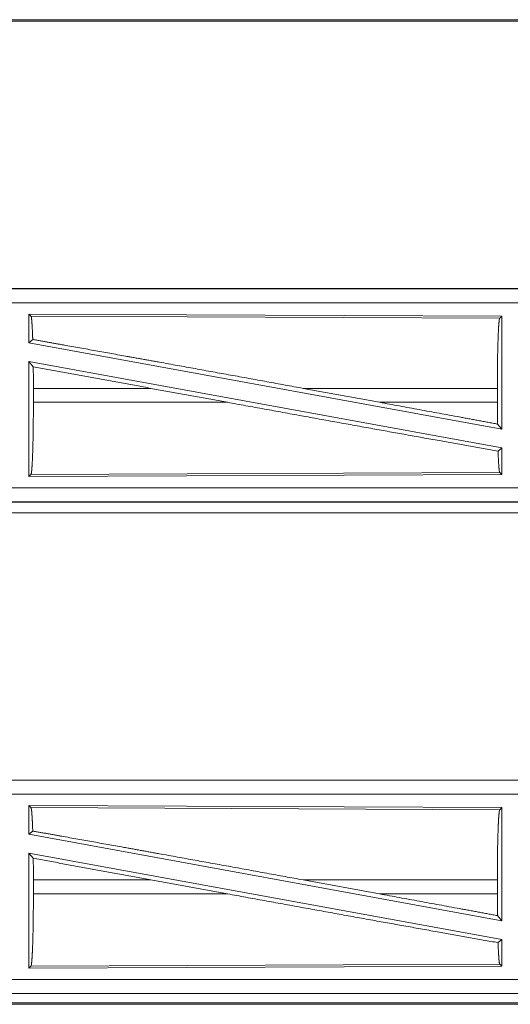
# Model space of a CAD drawing. Units: inches. Extents: x 84 to 141, y 19 to 139.
# Drawn here: x 130 to 131, y 92 to 96 of the extents above; entities that cross this region are included whole.
import ezdxf

# ---------------------------------------------------------------- set-up
doc = ezdxf.new("R2010")
doc.units = ezdxf.units.IN
doc.header["$MEASUREMENT"] = 0
doc.layers.add('cgm', color=7, linetype='Continuous', true_color=0xffffff)

msp = doc.modelspace()

# ---------------------------------------------------------------- linework, layer by layer
at = {"layer": 'cgm', "color": 2, "linetype": 'Continuous', "lineweight": 18}
for p, q in [((126.7453, 95.8795), (132.5207, 95.8795)), ((131.9548, 95.8848), (126.7506, 95.8848)), ((132.5207, 94.9275), (126.9892, 94.9275)), ((126.9892, 94.9271), (131.4808, 94.9271)), ((126.9892, 94.8771), (131.4808, 94.8771)), ((129.7034, 94.837), (129.7034, 94.7349)), ((129.7034, 94.837), (131.3876, 94.8297)), ((129.7106, 94.8297), (129.7034, 94.837)), ((129.7106, 94.8297), (131.3803, 94.8224)), ((131.3803, 94.8224), (131.3876, 94.8297)), ((131.3876, 94.8297), (131.3876, 94.427)), ((129.7034, 94.7349), (129.717, 94.7463)), ((129.7034, 94.7349), (131.3876, 94.427)), ((129.7034, 94.668), (131.3876, 94.3601)), ((129.7034, 94.668), (129.7034, 94.258)), ((129.7034, 94.668), (129.7189, 94.6494)), ((129.7193, 94.5724), (129.7193, 94.5226)), ((130.1379, 94.5724), (129.7193, 94.5724)), ((130.1379, 94.5724), (130.4105, 94.5226)), ((130.6802, 94.5724), (130.9523, 94.5226)), ((131.3718, 94.5724), (130.6802, 94.5724)), ((131.3718, 94.5724), (131.3718, 94.5226)), ((129.7193, 94.5226), (130.4105, 94.5226)), ((130.9523, 94.5226), (131.3718, 94.5226)), ((131.3723, 94.4453), (131.3876, 94.427)), ((131.3743, 94.349), (131.3876, 94.3601)), ((131.3876, 94.3601), (131.3876, 94.2653)), ((131.3876, 94.2653), (129.7034, 94.258)), ((129.7034, 94.258), (129.7106, 94.2653)), ((131.3803, 94.2726), (129.7106, 94.2653)), ((131.3876, 94.2653), (131.3803, 94.2726)), ((131.4808, 94.2179), (126.7453, 94.2179)), ((126.7453, 94.1679), (131.4808, 94.1679)), ((132.5207, 94.1675), (126.7453, 94.1675)), ((126.7453, 94.1295), (132.5207, 94.1295)), ((132.5207, 93.1775), (126.9892, 93.1775)), ((126.9892, 93.1771), (131.4808, 93.1771)), ((126.9892, 93.1271), (131.4808, 93.1271)), ((129.7034, 93.087), (129.7034, 92.9849)), ((129.7034, 93.087), (131.3876, 93.0797)), ((129.7106, 93.0797), (129.7034, 93.087)), ((129.7106, 93.0797), (131.3803, 93.0724)), ((131.3803, 93.0724), (131.3876, 93.0797)), ((131.3876, 93.0797), (131.3876, 92.677)), ((129.7034, 92.9849), (129.717, 92.9963)), ((129.7034, 92.9849), (131.3876, 92.677)), ((129.7034, 92.918), (131.3876, 92.6101)), ((129.7034, 92.918), (129.7034, 92.508)), ((129.7034, 92.918), (129.7189, 92.8994)), ((129.7193, 92.8224), (129.7193, 92.7726)), ((130.1379, 92.8224), (129.7193, 92.8224)), ((130.1379, 92.8224), (130.4105, 92.7726)), ((130.6802, 92.8224), (130.9523, 92.7726)), ((131.3718, 92.8224), (130.6802, 92.8224)), ((131.3718, 92.8224), (131.3718, 92.7726)), ((129.7193, 92.7726), (130.4105, 92.7726)), ((130.9523, 92.7726), (131.3718, 92.7726)), ((131.3723, 92.6953), (131.3876, 92.677)), ((131.3743, 92.599), (131.3876, 92.6101)), ((131.3876, 92.6101), (131.3876, 92.5153)), ((131.3876, 92.5153), (129.7034, 92.508)), ((129.7034, 92.508), (129.7106, 92.5153)), ((131.3803, 92.5226), (129.7106, 92.5153)), ((131.3876, 92.5153), (131.3803, 92.5226)), ((131.4808, 92.4679), (126.7453, 92.4679)), ((126.7453, 92.4179), (131.4808, 92.4179)), ((132.5207, 92.4175), (126.7453, 92.4175)), ((126.7453, 92.3795), (132.5207, 92.3795)), ((131.9548, 92.3848), (126.7506, 92.3848))]:
    msp.add_line(p, q, dxfattribs=at)
for points, knots in [([(129.717, 94.7463), (129.7159, 94.7741), (129.7147, 94.7969), (129.7135, 94.814), (129.7121, 94.825), (129.7107, 94.8297)], [0, 0, 0.332458, 0.604462, 0.809177, 0.941788, 1, 1]), ([(131.3718, 94.5724), (131.372, 94.6149), (131.3723, 94.6561), (131.3729, 94.695), (131.3738, 94.7302), (131.3748, 94.7609), (131.376, 94.7861), (131.3774, 94.8051), (131.3788, 94.8173), (131.3803, 94.8224)], [0, 0, 0.169683, 0.334433, 0.489473, 0.630313, 0.752854, 0.853602, 0.929599, 0.978749, 1, 1]), ([(130.6802, 94.5724), (130.4216, 94.6196), (130.169, 94.6653), (130.0478, 94.6872), (129.8208, 94.7278), (129.717, 94.7463)], [0, 0, 0.268629, 0.53083, 0.656645, 0.892263, 1, 1]), ([(129.7193, 94.5724), (129.7192, 94.6113), (129.7189, 94.6494)], [0, 0, 0.505786, 1, 1]), ([(129.7107, 94.2653), (129.7122, 94.2706), (129.7136, 94.2832), (129.715, 94.3027), (129.7163, 94.3286), (129.7173, 94.3602), (129.7182, 94.3965), (129.7188, 94.4364), (129.7192, 94.4789), (129.7193, 94.5226)], [0, 0, 0.021274, 0.070463, 0.146484, 0.247241, 0.36978, 0.510603, 0.665628, 0.830342, 1, 1]), ([(131.3743, 94.349), (131.1645, 94.3863), (130.9282, 94.4287), (130.6738, 94.4747), (130.4105, 94.5226)], [0, 0, 0.21751, 0.462695, 0.726696, 1, 1]), ([(131.3723, 94.4453), (131.2357, 94.4705), (130.9523, 94.5226)], [0, 0, 0.325139, 1, 1]), ([(131.3723, 94.4453), (131.3719, 94.4835), (131.3718, 94.5226)], [0, 0, 0.493774, 1, 1]), ([(131.3803, 94.2726), (131.3786, 94.2788), (131.377, 94.2941), (131.3756, 94.3178), (131.3743, 94.349)], [0, 0, 0.08448, 0.284198, 0.593048, 1, 1]), ([(129.717, 92.9963), (129.7159, 93.0241), (129.7147, 93.0469), (129.7135, 93.064), (129.7121, 93.075), (129.7107, 93.0797)], [0, 0, 0.332458, 0.604462, 0.809177, 0.941788, 1, 1]), ([(131.3718, 92.8224), (131.372, 92.8649), (131.3723, 92.9061), (131.3729, 92.945), (131.3738, 92.9802), (131.3748, 93.0109), (131.376, 93.0361), (131.3774, 93.0551), (131.3788, 93.0673), (131.3803, 93.0724)], [0, 0, 0.169683, 0.334433, 0.489473, 0.630313, 0.752854, 0.853602, 0.929599, 0.978749, 1, 1]), ([(130.6802, 92.8224), (130.4216, 92.8696), (130.169, 92.9153), (130.0478, 92.9372), (129.8208, 92.9778), (129.717, 92.9963)], [0, 0, 0.268629, 0.53083, 0.656645, 0.892263, 1, 1]), ([(129.7193, 92.8224), (129.7192, 92.8613), (129.7189, 92.8994)], [0, 0, 0.505786, 1, 1]), ([(129.7107, 92.5153), (129.7122, 92.5206), (129.7136, 92.5332), (129.715, 92.5527), (129.7163, 92.5786), (129.7173, 92.6102), (129.7182, 92.6465), (129.7188, 92.6864), (129.7192, 92.7289), (129.7193, 92.7726)], [0, 0, 0.021274, 0.070463, 0.146484, 0.247241, 0.36978, 0.510603, 0.665628, 0.830342, 1, 1]), ([(131.3743, 92.599), (131.1645, 92.6363), (130.9282, 92.6787), (130.6738, 92.7247), (130.4105, 92.7726)], [0, 0, 0.21751, 0.462695, 0.726696, 1, 1]), ([(131.3723, 92.6953), (131.2357, 92.7205), (130.9523, 92.7726)], [0, 0, 0.325139, 1, 1]), ([(131.3723, 92.6953), (131.3719, 92.7335), (131.3718, 92.7726)], [0, 0, 0.493774, 1, 1]), ([(131.3803, 92.5226), (131.3786, 92.5288), (131.377, 92.5441), (131.3756, 92.5678), (131.3743, 92.599)], [0, 0, 0.08448, 0.284198, 0.593048, 1, 1])]:
    msp.add_open_spline(points, degree=1, knots=knots, dxfattribs=at)
for points in [[(130.1379, 94.5724), (129.7189, 94.6494)], [(130.1379, 92.8224), (129.7189, 92.8994)]]:
    msp.add_open_spline(points, degree=1, dxfattribs=at)

doc.saveas('drawing.dxf')
